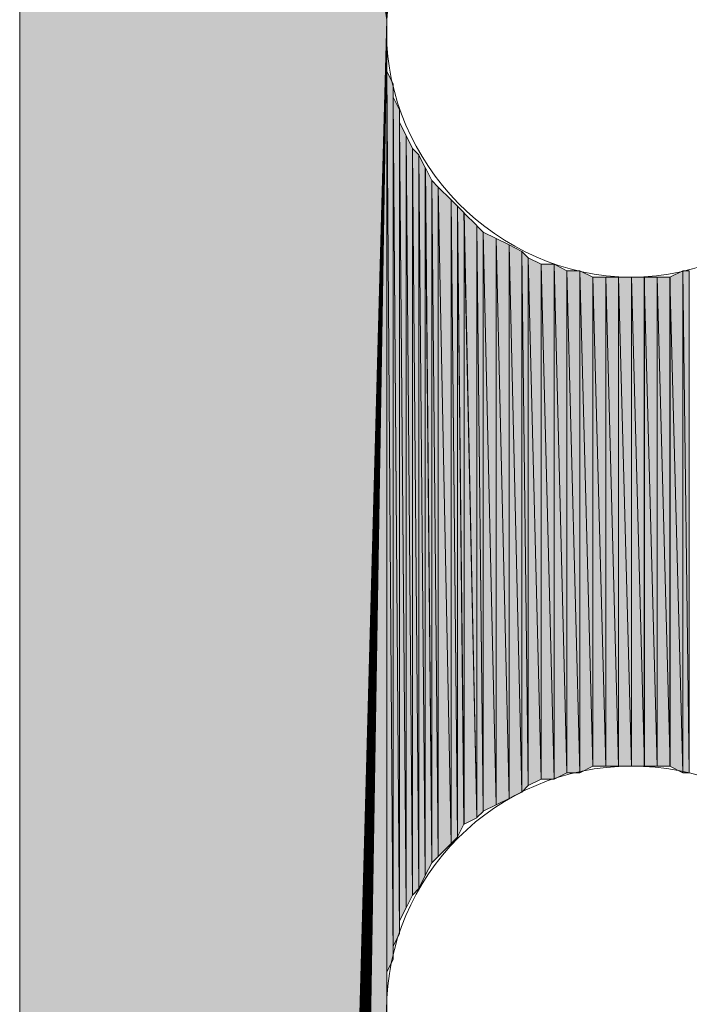
# Model space of a CAD drawing. Units: inches. Extents: x 44 to 165, y -229 to -63.
# Drawn here: x 49 to 51, y -75 to -72 of the extents above; entities that cross this region are included whole.
import ezdxf

# ---------------------------------------------------------------- set-up
doc = ezdxf.new("R2010")
doc.units = ezdxf.units.IN
doc.header["$MEASUREMENT"] = 0
doc.layers.add('Ebene 1', color=7, linetype='Continuous')

# ---------------------------------------------------------------- blocks, each defined once
blk = doc.blocks.new('block 3')
at = {"layer": 'Ebene 1', "color": 7, "lineweight": 13, "true_color": 0xffffff}
for points in [[(51.555, -71.6244), (51.555, -71.6244), (51.5338, -71.5608), (51.5338, -71.5608), (51.5128, -71.1379), (51.1741, -70.82), (50.7507, -70.82), (50.3061, -70.82), (49.9463, -71.1798), (49.9463, -71.6244), (49.9463, -72.0478), (50.3061, -72.4287), (50.7507, -72.4287), (51.1952, -72.4287), (51.555, -72.0478), (51.555, -71.6244), (51.555, -71.6032), (51.555, -71.582), (51.5338, -71.5608)], [(51.555, -74.8418), (51.555, -74.8418), (51.5338, -74.7782), (51.5338, -74.7782), (51.5128, -74.3548), (51.1741, -74.0373), (50.7507, -74.0373), (50.3061, -74.0373), (49.9463, -74.3972), (49.9463, -74.8418), (49.9463, -75.265), (50.3061, -75.646), (50.7507, -75.646), (51.1952, -75.646), (51.555, -75.265), (51.555, -74.8418), (51.555, -74.8209), (51.555, -74.7994), (51.5338, -74.7782)]]:
    blk.add_open_spline(points, degree=3, knots=[0, 0, 0, 0, 1, 1, 1, 2, 2, 2, 3, 3, 3, 4, 4, 4, 5, 5, 5, 6, 6, 6, 6], dxfattribs=at)

msp = doc.modelspace()

# ---------------------------------------------------------------- hatches: boundary and pattern name
at = {"layer": 'Ebene 1', "true_color": 0xd7d7d7}
for points in [[(48.74, -63.3484), (48.74, -116.2439), (49.9465, -71.5822)], [(48.74, -63.3484), (49.9465, -71.5822), (49.9465, -71.54)], [(49.9465, -71.5822), (48.74, -116.2439), (48.74, -116.2649)], [(49.9465, -71.5822), (48.74, -116.2649), (48.74, -116.2863)], [(49.9465, -71.5822), (48.74, -116.2863), (48.7612, -116.3073)], [(49.9465, -71.5822), (48.7612, -116.3073), (48.7612, -116.3286)], [(49.9465, -71.5822), (48.7612, -116.3286), (48.7612, -116.3497)], [(49.9465, -71.5822), (48.7612, -116.3497), (48.7612, -116.371)], [(49.9465, -71.5822), (48.7612, -116.371), (49.9465, -71.6246)], [(49.9465, -71.6246), (48.7612, -116.371), (48.7824, -116.392)], [(49.9465, -71.6246), (48.7824, -116.392), (48.7824, -116.413)], [(49.9465, -71.6246), (48.7824, -116.413), (48.8036, -116.4344)], [(49.9465, -71.6246), (48.8036, -116.4344), (48.8246, -116.4554)], [(49.9465, -71.6246), (48.8246, -116.4554), (48.8246, -116.4768)], [(49.9465, -71.6246), (48.8246, -116.4768), (48.8458, -116.4978)], [(49.9465, -71.6246), (48.8458, -116.4978), (48.867, -116.4978)], [(49.9465, -71.6246), (48.867, -116.4978), (48.867, -116.5192)], [(49.9465, -71.6246), (48.867, -116.5192), (48.8881, -116.5402)], [(49.9465, -71.6246), (48.8881, -116.5402), (48.9093, -116.5402)], [(49.9465, -71.6246), (48.9093, -116.5402), (48.9305, -116.5612)], [(49.9465, -71.6246), (48.9305, -116.5612), (48.9517, -116.5825)], [(49.9465, -71.6246), (48.9517, -116.5825), (48.9729, -116.5825)], [(49.9465, -71.6246), (48.9729, -116.5825), (48.9939, -116.6036)], [(49.9465, -71.6246), (48.9939, -116.6036), (49.0151, -116.6036)], [(49.9465, -71.6246), (49.0151, -116.6036), (49.0363, -116.6036)], [(49.9465, -71.6246), (49.0363, -116.6036), (49.0575, -116.6249)], [(49.9465, -71.6246), (49.0575, -116.6249), (49.0787, -116.6249)], [(49.9465, -71.6246), (49.0787, -116.6249), (49.0998, -116.6249)], [(49.9465, -71.6246), (49.0998, -116.6249), (49.121, -116.6249)], [(49.9465, -71.6246), (49.121, -116.6249), (49.1422, -116.6249)], [(49.9465, -71.6246), (49.1422, -116.6249), (49.1634, -116.6249)], [(49.9465, -71.6246), (49.1634, -116.6249), (49.1844, -116.6249)], [(49.9465, -71.6246), (49.1844, -116.6249), (49.2056, -116.6249)], [(49.9465, -71.6246), (49.2056, -116.6249), (49.9465, -101.6388)]]:
    msp.add_hatch(color=254, dxfattribs=at).paths.add_polyline_path(points)
h = msp.add_hatch(color=254, dxfattribs=at)
h.dxf.hatch_style = 2
edge = h.paths.add_edge_path()
edge.add_spline(control_points=[(48.74, -116.2439), (48.74, -116.2439), (48.74, -63.3486), (48.74, -63.3486), (48.74, -63.3486), (48.74, -116.2439), (48.74, -116.2439)], knot_values=[0, 0, 0, 0, 1, 1, 1, 2, 2, 2, 2], degree=3, periodic=1)
h = msp.add_hatch(color=254, dxfattribs=at)
edge = h.paths.add_edge_path()
edge.add_spline(control_points=[(49.9465, -71.6246), (49.9465, -71.6246), (48.8036, -116.4344), (48.8036, -116.4344), (48.8036, -116.4344), (49.9465, -71.6246), (49.9465, -71.6246)], knot_values=[0, 0, 0, 0, 1, 1, 1, 2, 2, 2, 2], degree=3, periodic=1)
h = msp.add_hatch(color=254, dxfattribs=at)
edge = h.paths.add_edge_path()
edge.add_spline(control_points=[(49.9465, -71.6246), (49.9465, -71.6246), (48.9305, -116.5612), (48.9305, -116.5612), (48.9305, -116.5612), (49.9465, -71.6246), (49.9465, -71.6246)], knot_values=[0, 0, 0, 0, 1, 1, 1, 2, 2, 2, 2], degree=3, periodic=1)
h = msp.add_hatch(color=254, dxfattribs=at)
edge = h.paths.add_edge_path()
edge.add_spline(control_points=[(49.9465, -71.6246), (49.9465, -71.6246), (49.2056, -116.6249), (49.2056, -116.6249), (49.2056, -116.6249), (49.9465, -71.6246), (49.9465, -71.6246)], knot_values=[0, 0, 0, 0, 1, 1, 1, 2, 2, 2, 2], degree=3, periodic=1)
h = msp.add_hatch(color=254, dxfattribs=at)
h.dxf.hatch_style = 2
edge = h.paths.add_edge_path()
edge.add_spline(control_points=[(49.9465, -101.6391), (49.9465, -101.6391), (49.9465, -71.6244), (49.9465, -71.6244), (49.9465, -71.6244), (49.9465, -101.6391), (49.9465, -101.6391)], knot_values=[0, 0, 0, 0, 1, 1, 1, 2, 2, 2, 2], degree=3, periodic=1)
h = msp.add_hatch(color=254, dxfattribs=at)
h.dxf.hatch_style = 2
edge = h.paths.add_edge_path()
edge.add_spline(control_points=[(49.9465, -88.2404), (49.9465, -88.2404), (49.9465, -71.6244), (49.9465, -71.6244), (49.9465, -71.6244), (49.9465, -88.2404), (49.9465, -88.2404)], knot_values=[0, 0, 0, 0, 1, 1, 1, 2, 2, 2, 2], degree=3, periodic=1)
h = msp.add_hatch(color=254, dxfattribs=at)
h.dxf.hatch_style = 2
edge = h.paths.add_edge_path()
edge.add_spline(control_points=[(49.9465, -98.4214), (49.9465, -98.4214), (49.9465, -71.6246), (49.9465, -71.6246), (49.9465, -71.6246), (49.9465, -98.4214), (49.9465, -98.4214)], knot_values=[0, 0, 0, 0, 1, 1, 1, 2, 2, 2, 2], degree=3, periodic=1)
h = msp.add_hatch(color=254, dxfattribs=at)
h.dxf.hatch_style = 2
edge = h.paths.add_edge_path()
edge.add_spline(control_points=[(49.9465, -85.0231), (49.9465, -85.0231), (49.9465, -71.6246), (49.9465, -71.6246), (49.9465, -71.6246), (49.9465, -85.0231), (49.9465, -85.0231)], knot_values=[0, 0, 0, 0, 1, 1, 1, 2, 2, 2, 2], degree=3, periodic=1)
h = msp.add_hatch(color=254, dxfattribs=at)
h.dxf.hatch_style = 2
edge = h.paths.add_edge_path()
edge.add_spline(control_points=[(49.9465, -74.7996), (49.9465, -74.7996), (49.9465, -71.6246), (49.9465, -71.6246), (49.9465, -71.6246), (49.9465, -74.7996), (49.9465, -74.7996)], knot_values=[0, 0, 0, 0, 1, 1, 1, 2, 2, 2, 2], degree=3, periodic=1)
h = msp.add_hatch(color=254, dxfattribs=at)
h.dxf.hatch_style = 2
edge = h.paths.add_edge_path()
edge.add_spline(control_points=[(49.9465, -74.7574), (49.9465, -74.7574), (49.9465, -71.6666), (49.9465, -71.6666), (49.9465, -71.6666), (49.9465, -74.7574), (49.9465, -74.7574)], knot_values=[0, 0, 0, 0, 1, 1, 1, 2, 2, 2, 2], degree=3, periodic=1)
h = msp.add_hatch(color=254, dxfattribs=at)
h.dxf.hatch_style = 2
edge = h.paths.add_edge_path()
edge.add_spline(control_points=[(49.9465, -74.7996), (49.9465, -74.7996), (49.9465, -71.6669), (49.9465, -71.6669), (49.9465, -71.6669), (49.9465, -74.7996), (49.9465, -74.7996)], knot_values=[0, 0, 0, 0, 1, 1, 1, 2, 2, 2, 2], degree=3, periodic=1)
h = msp.add_hatch(color=254, dxfattribs=at)
h.dxf.hatch_style = 2
edge = h.paths.add_edge_path()
edge.add_spline(control_points=[(49.9465, -74.7574), (49.9465, -74.7574), (49.9465, -71.7093), (49.9465, -71.7093), (49.9465, -71.7093), (49.9465, -74.7574), (49.9465, -74.7574)], knot_values=[0, 0, 0, 0, 1, 1, 1, 2, 2, 2, 2], degree=3, periodic=1)
h = msp.add_hatch(color=254, dxfattribs=at)
h.dxf.hatch_style = 2
edge = h.paths.add_edge_path()
edge.add_spline(control_points=[(49.9465, -74.7148), (49.9465, -74.7148), (49.9465, -71.7095), (49.9465, -71.7095), (49.9465, -71.7095), (49.9465, -74.7148), (49.9465, -74.7148)], knot_values=[0, 0, 0, 0, 1, 1, 1, 2, 2, 2, 2], degree=3, periodic=1)
h = msp.add_hatch(color=254, dxfattribs=at)
h.dxf.hatch_style = 2
h.paths.add_polyline_path([(49.9465, -74.7148), (49.9677, -74.6724), (49.9465, -71.7513)])
h = msp.add_hatch(color=254, dxfattribs=at)
h.dxf.hatch_style = 2
h.paths.add_polyline_path([(49.9678, -74.6724), (49.9678, -71.7939), (49.9466, -71.7515)])
h = msp.add_hatch(color=254, dxfattribs=at)
h.dxf.hatch_style = 2
edge = h.paths.add_edge_path()
edge.add_spline(control_points=[(49.9678, -74.6302), (49.9678, -74.6302), (49.9678, -71.7936), (49.9678, -71.7936), (49.9678, -71.7936), (49.9678, -74.6302), (49.9678, -74.6302)], knot_values=[0, 0, 0, 0, 1, 1, 1, 2, 2, 2, 2], degree=3, periodic=1)
h = msp.add_hatch(color=254, dxfattribs=at)
h.dxf.hatch_style = 2
edge = h.paths.add_edge_path()
edge.add_spline(control_points=[(49.9678, -74.6724), (49.9678, -74.6724), (49.9678, -71.7939), (49.9678, -71.7939), (49.9678, -71.7939), (49.9678, -74.6724), (49.9678, -74.6724)], knot_values=[0, 0, 0, 0, 1, 1, 1, 2, 2, 2, 2], degree=3, periodic=1)
h = msp.add_hatch(color=254, dxfattribs=at)
h.dxf.hatch_style = 2
h.paths.add_polyline_path([(49.9678, -74.6302), (49.9885, -74.5877), (49.9678, -71.8363)])
h = msp.add_hatch(color=254, dxfattribs=at)
h.dxf.hatch_style = 2
h.paths.add_polyline_path([(49.9887, -74.5877), (49.9887, -71.8785), (49.9678, -71.8364)])
h = msp.add_hatch(color=254, dxfattribs=at)
h.dxf.hatch_style = 2
edge = h.paths.add_edge_path()
edge.add_spline(control_points=[(49.9887, -74.5877), (49.9887, -74.5877), (49.9887, -71.8785), (49.9887, -71.8785), (49.9887, -71.8785), (49.9887, -74.5877), (49.9887, -74.5877)], knot_values=[0, 0, 0, 0, 1, 1, 1, 2, 2, 2, 2], degree=3, periodic=1)
h = msp.add_hatch(color=254, dxfattribs=at)
h.dxf.hatch_style = 2
edge = h.paths.add_edge_path()
edge.add_spline(control_points=[(49.9887, -74.5455), (49.9887, -74.5455), (49.9887, -71.8785), (49.9887, -71.8785), (49.9887, -71.8785), (49.9887, -74.5455), (49.9887, -74.5455)], knot_values=[0, 0, 0, 0, 1, 1, 1, 2, 2, 2, 2], degree=3, periodic=1)
h = msp.add_hatch(color=254, dxfattribs=at)
h.dxf.hatch_style = 2
h.paths.add_polyline_path([(49.9887, -74.5455), (50.0099, -74.5028), (49.9887, -71.9208)])
h = msp.add_hatch(color=254, dxfattribs=at)
h.dxf.hatch_style = 2
h.paths.add_polyline_path([(50.01, -74.5029), (50.01, -71.9634), (49.9889, -71.9207)])
h = msp.add_hatch(color=254, dxfattribs=at)
h.dxf.hatch_style = 2
h.paths.add_polyline_path([(50.01, -74.5029), (50.0309, -74.4611), (50.01, -71.9634)])
h = msp.add_hatch(color=254, dxfattribs=at)
h.dxf.hatch_style = 2
h.paths.add_polyline_path([(50.0309, -74.4611), (50.0309, -72.0054), (50.0102, -71.9634)])
h = msp.add_hatch(color=254, dxfattribs=at)
h.dxf.hatch_style = 2
h.paths.add_polyline_path([(50.0309, -74.4611), (50.0521, -74.4399), (50.0309, -72.0054)])
h = msp.add_hatch(color=254, dxfattribs=at)
h.dxf.hatch_style = 2
h.paths.add_polyline_path([(50.0522, -74.4397), (50.0522, -72.0268), (50.0311, -72.0056)])
h = msp.add_hatch(color=254, dxfattribs=at)
h.dxf.hatch_style = 2
h.paths.add_polyline_path([(50.0522, -74.4397), (50.0734, -74.3972), (50.0522, -72.0268)])
h = msp.add_hatch(color=254, dxfattribs=at)
h.dxf.hatch_style = 2
h.paths.add_polyline_path([(50.0734, -74.3972), (50.0734, -72.069), (50.0522, -72.027)])
h = msp.add_hatch(color=254, dxfattribs=at)
h.dxf.hatch_style = 2
h.paths.add_polyline_path([(50.0734, -74.3972), (50.0946, -74.355), (50.0734, -72.069)])
h = msp.add_hatch(color=254, dxfattribs=at)
h.dxf.hatch_style = 2
h.paths.add_polyline_path([(50.0948, -74.355), (50.0948, -72.1114), (50.0736, -72.069)])
h = msp.add_hatch(color=254, dxfattribs=at)
h.dxf.hatch_style = 2
h.paths.add_polyline_path([(50.0948, -74.355), (50.1156, -74.3341), (50.0948, -72.1114)])
h = msp.add_hatch(color=254, dxfattribs=at)
h.dxf.hatch_style = 2
h.paths.add_polyline_path([(50.1156, -74.3341), (50.1156, -72.1324), (50.095, -72.1112)])
h = msp.add_hatch(color=254, dxfattribs=at)
h.dxf.hatch_style = 2
h.paths.add_polyline_path([(50.1156, -74.3341), (50.1584, -74.2914), (50.1156, -72.1324)])
h = msp.add_hatch(color=254, dxfattribs=at)
h.dxf.hatch_style = 2
h.paths.add_polyline_path([(50.1582, -74.2916), (50.1582, -72.1749), (50.1156, -72.1325)])
h = msp.add_hatch(color=254, dxfattribs=at)
h.dxf.hatch_style = 2
h.paths.add_polyline_path([(50.1582, -74.2916), (50.179, -74.2704), (50.1582, -72.1749)])
h = msp.add_hatch(color=254, dxfattribs=at)
h.dxf.hatch_style = 2
h.paths.add_polyline_path([(50.1792, -74.2702), (50.1792, -72.1959), (50.1584, -72.1748)])
h = msp.add_hatch(color=254, dxfattribs=at)
h.dxf.hatch_style = 2
h.paths.add_polyline_path([(50.1792, -74.2702), (50.2004, -74.2279), (50.1792, -72.1959)])
h = msp.add_hatch(color=254, dxfattribs=at)
h.dxf.hatch_style = 2
h.paths.add_polyline_path([(50.2006, -74.228), (50.2006, -72.2171), (50.1794, -72.1959)])
h = msp.add_hatch(color=254, dxfattribs=at)
h.dxf.hatch_style = 2
h.paths.add_polyline_path([(50.2428, -74.2067), (50.2428, -72.2593), (50.2004, -72.2171)])
h = msp.add_hatch(color=254, dxfattribs=at)
h.dxf.hatch_style = 2
h.paths.add_polyline_path([(50.2006, -74.228), (50.2428, -74.2068), (50.2006, -72.2168)])
h = msp.add_hatch(color=254, dxfattribs=at)
h.dxf.hatch_style = 2
h.paths.add_polyline_path([(50.2428, -74.2067), (50.2639, -74.186), (50.2428, -72.2593)])
h = msp.add_hatch(color=254, dxfattribs=at)
h.dxf.hatch_style = 2
h.paths.add_polyline_path([(50.2639, -74.1858), (50.2639, -72.2809), (50.2428, -72.2597)])
h = msp.add_hatch(color=254, dxfattribs=at)
h.dxf.hatch_style = 2
h.paths.add_polyline_path([(50.3061, -74.1645), (50.3061, -72.3019), (50.2639, -72.2807)])
h = msp.add_hatch(color=254, dxfattribs=at)
h.dxf.hatch_style = 2
h.paths.add_polyline_path([(50.2639, -74.1858), (50.3063, -74.1646), (50.2639, -72.2809)])
h = msp.add_hatch(color=254, dxfattribs=at)
h.dxf.hatch_style = 2
h.paths.add_polyline_path([(50.3487, -74.1436), (50.3487, -72.3229), (50.3061, -72.3017)])
h = msp.add_hatch(color=254, dxfattribs=at)
h.dxf.hatch_style = 2
h.paths.add_polyline_path([(50.3061, -74.1645), (50.3489, -74.1438), (50.3061, -72.3019)])
h = msp.add_hatch(color=254, dxfattribs=at)
h.dxf.hatch_style = 2
h.paths.add_polyline_path([(50.3487, -74.1436), (50.3911, -74.1224), (50.3487, -72.3229)])
h = msp.add_hatch(color=254, dxfattribs=at)
h.dxf.hatch_style = 2
h.paths.add_polyline_path([(50.3911, -74.1223), (50.3911, -72.3442), (50.3487, -72.3231)])
h = msp.add_hatch(color=254, dxfattribs=at)
h.dxf.hatch_style = 2
h.paths.add_polyline_path([(50.3911, -74.1223), (50.4117, -74.1011), (50.3911, -72.3442)])
h = msp.add_hatch(color=254, dxfattribs=at)
h.dxf.hatch_style = 2
h.paths.add_polyline_path([(50.4119, -74.1011), (50.4119, -72.3658), (50.3911, -72.3442)])
h = msp.add_hatch(color=254, dxfattribs=at)
h.dxf.hatch_style = 2
h.paths.add_polyline_path([(50.4545, -74.0797), (50.4545, -72.3865), (50.4117, -72.3656)])
h = msp.add_hatch(color=254, dxfattribs=at)
h.dxf.hatch_style = 2
h.paths.add_polyline_path([(50.4119, -74.1011), (50.4546, -74.0799), (50.4119, -72.3658)])
h = msp.add_hatch(color=254, dxfattribs=at)
h.dxf.hatch_style = 2
h.paths.add_polyline_path([(50.4545, -74.0797), (50.4968, -74.0797), (50.4545, -72.3865)])
h = msp.add_hatch(color=254, dxfattribs=at)
h.dxf.hatch_style = 2
h.paths.add_polyline_path([(50.4545, -72.3865), (50.4968, -74.0799), (50.4968, -72.3865)])
h = msp.add_hatch(color=254, dxfattribs=at)
h.dxf.hatch_style = 2
h.paths.add_polyline_path([(50.4967, -74.0797), (50.539, -74.0589), (50.4967, -72.3865)])
h = msp.add_hatch(color=254, dxfattribs=at)
h.dxf.hatch_style = 2
h.paths.add_polyline_path([(50.5389, -74.0589), (50.5389, -72.4078), (50.4967, -72.3866)])
h = msp.add_hatch(color=254, dxfattribs=at)
h.dxf.hatch_style = 2
h.paths.add_polyline_path([(50.5389, -74.0589), (50.5816, -74.0589), (50.5389, -72.4078)])
h = msp.add_hatch(color=254, dxfattribs=at)
h.dxf.hatch_style = 2
h.paths.add_polyline_path([(50.5389, -72.4078), (50.5816, -74.0589), (50.5816, -72.4078)])
h = msp.add_hatch(color=254, dxfattribs=at)
h.dxf.hatch_style = 2
h.paths.add_polyline_path([(50.6238, -74.0375), (50.6238, -72.4288), (50.5814, -72.4076)])
h = msp.add_hatch(color=254, dxfattribs=at)
h.dxf.hatch_style = 2
h.paths.add_polyline_path([(50.5814, -74.0589), (50.6238, -74.0377), (50.5814, -72.4078)])
h = msp.add_hatch(color=254, dxfattribs=at)
h.dxf.hatch_style = 2
h.paths.add_polyline_path([(50.8777, -72.4288), (50.9201, -74.0589), (50.9201, -72.408)])
h = msp.add_hatch(color=254, dxfattribs=at)
h.dxf.hatch_style = 2
h.paths.add_polyline_path([(50.9199, -74.0589), (50.9411, -74.0589), (50.9199, -72.4078)])
h = msp.add_hatch(color=254, dxfattribs=at)
h.dxf.hatch_style = 2
h.paths.add_polyline_path([(50.9199, -72.4078), (50.9411, -74.0589), (50.9411, -72.4078)])
h = msp.add_hatch(color=254, dxfattribs=at)
h.dxf.hatch_style = 2
h.paths.add_polyline_path([(50.6238, -74.0375), (50.6663, -74.0375), (50.6238, -72.4288)])
h = msp.add_hatch(color=254, dxfattribs=at)
h.dxf.hatch_style = 2
h.paths.add_polyline_path([(50.6238, -72.4288), (50.6663, -74.0373), (50.6663, -72.4288)])
h = msp.add_hatch(color=254, dxfattribs=at)
h.dxf.hatch_style = 2
h.paths.add_polyline_path([(50.6663, -74.0375), (50.7085, -74.0375), (50.6663, -72.4288)])
h = msp.add_hatch(color=254, dxfattribs=at)
h.dxf.hatch_style = 2
h.paths.add_polyline_path([(50.6663, -72.4288), (50.7085, -74.0373), (50.7085, -72.4288)])
h = msp.add_hatch(color=254, dxfattribs=at)
h.dxf.hatch_style = 2
h.paths.add_polyline_path([(50.7085, -74.0375), (50.7509, -74.0375), (50.7085, -72.4288)])
h = msp.add_hatch(color=254, dxfattribs=at)
h.dxf.hatch_style = 2
h.paths.add_polyline_path([(50.7085, -72.4288), (50.7509, -74.0373), (50.7509, -72.4288)])
h = msp.add_hatch(color=254, dxfattribs=at)
h.dxf.hatch_style = 2
h.paths.add_polyline_path([(50.7507, -74.0375), (50.7935, -74.0375), (50.7507, -72.4288)])
h = msp.add_hatch(color=254, dxfattribs=at)
h.dxf.hatch_style = 2
h.paths.add_polyline_path([(50.7507, -72.4288), (50.7935, -74.0373), (50.7935, -72.4288)])
h = msp.add_hatch(color=254, dxfattribs=at)
h.dxf.hatch_style = 2
h.paths.add_polyline_path([(50.7933, -74.0375), (50.8357, -74.0375), (50.7933, -72.4288)])
h = msp.add_hatch(color=254, dxfattribs=at)
h.dxf.hatch_style = 2
h.paths.add_polyline_path([(50.7933, -72.4288), (50.8357, -74.0373), (50.8357, -72.4288)])
h = msp.add_hatch(color=254, dxfattribs=at)
h.dxf.hatch_style = 2
h.paths.add_polyline_path([(50.8355, -74.0375), (50.8779, -74.0375), (50.8355, -72.4288)])
h = msp.add_hatch(color=254, dxfattribs=at)
h.dxf.hatch_style = 2
h.paths.add_polyline_path([(50.8355, -72.4288), (50.8779, -74.0373), (50.8779, -72.4288)])
h = msp.add_hatch(color=254, dxfattribs=at)
h.dxf.hatch_style = 2
h.paths.add_polyline_path([(50.8777, -74.0375), (50.9201, -74.0587), (50.8777, -72.4288)])

# ---------------------------------------------------------------- linework, layer by layer
at = {"layer": 'Ebene 1', "lineweight": 0}
for points in [[(48.74, -63.3484), (48.74, -116.2439), (49.9465, -71.5822), (48.74, -63.3484)], [(48.74, -63.3484), (49.9465, -71.5822), (49.9465, -71.54), (48.74, -63.3484)], [(49.9465, -71.5822), (48.74, -116.2439), (48.74, -116.2649), (49.9465, -71.5822)], [(49.9465, -71.5822), (48.74, -116.2649), (48.74, -116.2863), (49.9465, -71.5822)], [(49.9465, -71.5822), (48.74, -116.2863), (48.7612, -116.3073), (49.9465, -71.5822)], [(49.9465, -71.5822), (48.7612, -116.3073), (48.7612, -116.3286), (49.9465, -71.5822)], [(49.9465, -71.5822), (48.7612, -116.3286), (48.7612, -116.3497), (49.9465, -71.5822)], [(49.9465, -71.5822), (48.7612, -116.3497), (48.7612, -116.371), (49.9465, -71.5822)], [(49.9465, -71.5822), (48.7612, -116.371), (49.9465, -71.6246), (49.9465, -71.5822)], [(49.9465, -71.6246), (48.7612, -116.371), (48.7824, -116.392), (49.9465, -71.6246)], [(49.9465, -71.6246), (48.7824, -116.392), (48.7824, -116.413), (49.9465, -71.6246)], [(49.9465, -71.6246), (48.7824, -116.413), (48.8036, -116.4344), (49.9465, -71.6246)], [(49.9465, -71.6246), (48.8036, -116.4344), (48.8246, -116.4554), (49.9465, -71.6246)], [(49.9465, -71.6246), (48.8246, -116.4554), (48.8246, -116.4768), (49.9465, -71.6246)], [(49.9465, -71.6246), (48.8246, -116.4768), (48.8458, -116.4978), (49.9465, -71.6246)], [(49.9465, -71.6246), (48.8458, -116.4978), (48.867, -116.4978), (49.9465, -71.6246)], [(49.9465, -71.6246), (48.867, -116.4978), (48.867, -116.5192), (49.9465, -71.6246)], [(49.9465, -71.6246), (48.867, -116.5192), (48.8881, -116.5402), (49.9465, -71.6246)], [(49.9465, -71.6246), (48.8881, -116.5402), (48.9093, -116.5402), (49.9465, -71.6246)], [(49.9465, -71.6246), (48.9093, -116.5402), (48.9305, -116.5612), (49.9465, -71.6246)], [(49.9465, -71.6246), (48.9305, -116.5612), (48.9517, -116.5825), (49.9465, -71.6246)], [(49.9465, -71.6246), (48.9517, -116.5825), (48.9729, -116.5825), (49.9465, -71.6246)], [(49.9465, -71.6246), (48.9729, -116.5825), (48.9939, -116.6036), (49.9465, -71.6246)], [(49.9465, -71.6246), (48.9939, -116.6036), (49.0151, -116.6036), (49.9465, -71.6246)], [(49.9465, -71.6246), (49.0151, -116.6036), (49.0363, -116.6036), (49.9465, -71.6246)], [(49.9465, -71.6246), (49.0363, -116.6036), (49.0575, -116.6249), (49.9465, -71.6246)], [(49.9465, -71.6246), (49.0575, -116.6249), (49.0787, -116.6249), (49.9465, -71.6246)], [(49.9465, -71.6246), (49.0787, -116.6249), (49.0998, -116.6249), (49.9465, -71.6246)], [(49.9465, -71.6246), (49.0998, -116.6249), (49.121, -116.6249), (49.9465, -71.6246)], [(49.9465, -71.6246), (49.121, -116.6249), (49.1422, -116.6249), (49.9465, -71.6246)], [(49.9465, -71.6246), (49.1422, -116.6249), (49.1634, -116.6249), (49.9465, -71.6246)], [(49.9465, -71.6246), (49.1634, -116.6249), (49.1844, -116.6249), (49.9465, -71.6246)], [(49.9465, -71.6246), (49.1844, -116.6249), (49.2056, -116.6249), (49.9465, -71.6246)], [(49.9465, -71.6246), (49.2056, -116.6249), (49.9465, -101.6388), (49.9465, -71.6246)], [(49.9465, -74.8421), (49.9465, -74.7994), (49.9465, -71.6244), (49.9465, -74.8421)], [(49.9465, -74.7148), (49.9677, -74.6724), (49.9465, -71.7513), (49.9465, -74.7148)], [(49.9678, -74.6724), (49.9678, -71.7939), (49.9466, -71.7515), (49.9678, -74.6724)], [(49.9678, -74.6302), (49.9885, -74.5877), (49.9678, -71.8363), (49.9678, -74.6302)], [(49.9887, -74.5877), (49.9887, -71.8785), (49.9678, -71.8364), (49.9887, -74.5877)], [(49.9887, -74.5455), (50.0099, -74.5028), (49.9887, -71.9208), (49.9887, -74.5455)], [(50.01, -74.5029), (50.01, -71.9634), (49.9889, -71.9207), (50.01, -74.5029)], [(50.01, -74.5029), (50.0309, -74.4611), (50.01, -71.9634), (50.01, -74.5029)], [(50.0309, -74.4611), (50.0309, -72.0054), (50.0102, -71.9634), (50.0309, -74.4611)], [(50.0309, -74.4611), (50.0521, -74.4399), (50.0309, -72.0054), (50.0309, -74.4611)], [(50.0522, -74.4397), (50.0522, -72.0268), (50.0311, -72.0056), (50.0522, -74.4397)], [(50.0522, -74.4397), (50.0734, -74.3972), (50.0522, -72.0268), (50.0522, -74.4397)], [(50.0734, -74.3972), (50.0734, -72.069), (50.0522, -72.027), (50.0734, -74.3972)], [(50.0734, -74.3972), (50.0946, -74.355), (50.0734, -72.069), (50.0734, -74.3972)], [(50.0948, -74.355), (50.0948, -72.1114), (50.0736, -72.069), (50.0948, -74.355)], [(50.0948, -74.355), (50.1156, -74.3341), (50.0948, -72.1114), (50.0948, -74.355)], [(50.1156, -74.3341), (50.1156, -72.1324), (50.095, -72.1112), (50.1156, -74.3341)], [(50.1156, -74.3341), (50.1584, -74.2914), (50.1156, -72.1324), (50.1156, -74.3341)], [(50.1582, -74.2916), (50.1582, -72.1749), (50.1156, -72.1325), (50.1582, -74.2916)], [(50.1582, -74.2916), (50.179, -74.2704), (50.1582, -72.1749), (50.1582, -74.2916)], [(50.1792, -74.2702), (50.1792, -72.1959), (50.1584, -72.1748), (50.1792, -74.2702)], [(50.1792, -74.2702), (50.2004, -74.2279), (50.1792, -72.1959), (50.1792, -74.2702)], [(50.2006, -74.228), (50.2006, -72.2171), (50.1794, -72.1959), (50.2006, -74.228)], [(50.2428, -74.2067), (50.2428, -72.2593), (50.2004, -72.2171), (50.2428, -74.2067)], [(50.2006, -74.228), (50.2428, -74.2068), (50.2006, -72.2168), (50.2006, -74.228)], [(50.2428, -74.2067), (50.2639, -74.186), (50.2428, -72.2593), (50.2428, -74.2067)], [(50.2639, -74.1858), (50.2639, -72.2809), (50.2428, -72.2597), (50.2639, -74.1858)], [(50.3061, -74.1645), (50.3061, -72.3019), (50.2639, -72.2807), (50.3061, -74.1645)], [(50.2639, -74.1858), (50.3063, -74.1646), (50.2639, -72.2809), (50.2639, -74.1858)], [(50.3487, -74.1436), (50.3487, -72.3229), (50.3061, -72.3017), (50.3487, -74.1436)], [(50.3061, -74.1645), (50.3489, -74.1438), (50.3061, -72.3019), (50.3061, -74.1645)], [(50.3487, -74.1436), (50.3911, -74.1224), (50.3487, -72.3229), (50.3487, -74.1436)], [(50.3911, -74.1223), (50.3911, -72.3442), (50.3487, -72.3231), (50.3911, -74.1223)], [(50.3911, -74.1223), (50.4117, -74.1011), (50.3911, -72.3442), (50.3911, -74.1223)], [(50.4119, -74.1011), (50.4119, -72.3658), (50.3911, -72.3442), (50.4119, -74.1011)], [(50.4545, -74.0797), (50.4545, -72.3865), (50.4117, -72.3656), (50.4545, -74.0797)], [(50.4119, -74.1011), (50.4546, -74.0799), (50.4119, -72.3658), (50.4119, -74.1011)], [(50.4545, -74.0797), (50.4968, -74.0797), (50.4545, -72.3865), (50.4545, -74.0797)], [(50.4545, -72.3865), (50.4968, -74.0799), (50.4968, -72.3865), (50.4545, -72.3865)], [(50.4967, -74.0797), (50.539, -74.0589), (50.4967, -72.3865), (50.4967, -74.0797)], [(50.5389, -74.0589), (50.5389, -72.4078), (50.4967, -72.3866), (50.5389, -74.0589)], [(50.5389, -74.0589), (50.5816, -74.0589), (50.5389, -72.4078), (50.5389, -74.0589)], [(50.5389, -72.4078), (50.5816, -74.0589), (50.5816, -72.4078), (50.5389, -72.4078)], [(50.6238, -74.0375), (50.6238, -72.4288), (50.5814, -72.4076), (50.6238, -74.0375)], [(50.5814, -74.0589), (50.6238, -74.0377), (50.5814, -72.4078), (50.5814, -74.0589)], [(50.8777, -72.4288), (50.9201, -74.0589), (50.9201, -72.408), (50.8777, -72.4288)], [(50.9199, -74.0589), (50.9411, -74.0589), (50.9199, -72.4078), (50.9199, -74.0589)], [(50.9199, -72.4078), (50.9411, -74.0589), (50.9411, -72.4078), (50.9199, -72.4078)], [(50.6238, -74.0375), (50.6663, -74.0375), (50.6238, -72.4288), (50.6238, -74.0375)], [(50.6238, -72.4288), (50.6663, -74.0373), (50.6663, -72.4288), (50.6238, -72.4288)], [(50.6663, -74.0375), (50.7085, -74.0375), (50.6663, -72.4288), (50.6663, -74.0375)], [(50.6663, -72.4288), (50.7085, -74.0373), (50.7085, -72.4288), (50.6663, -72.4288)], [(50.7085, -74.0375), (50.7509, -74.0375), (50.7085, -72.4288), (50.7085, -74.0375)], [(50.7085, -72.4288), (50.7509, -74.0373), (50.7509, -72.4288), (50.7085, -72.4288)], [(50.7507, -74.0375), (50.7935, -74.0375), (50.7507, -72.4288), (50.7507, -74.0375)], [(50.7507, -72.4288), (50.7935, -74.0373), (50.7935, -72.4288), (50.7507, -72.4288)], [(50.7933, -74.0375), (50.8357, -74.0375), (50.7933, -72.4288), (50.7933, -74.0375)], [(50.7933, -72.4288), (50.8357, -74.0373), (50.8357, -72.4288), (50.7933, -72.4288)], [(50.8355, -74.0375), (50.8779, -74.0375), (50.8355, -72.4288), (50.8355, -74.0375)], [(50.8355, -72.4288), (50.8779, -74.0373), (50.8779, -72.4288), (50.8355, -72.4288)], [(50.8777, -74.0375), (50.9201, -74.0587), (50.8777, -72.4288), (50.8777, -74.0375)]]:
    msp.add_lwpolyline(points, dxfattribs=at)
for points in [[(48.74, -116.2439), (48.74, -116.2439), (48.74, -63.3486), (48.74, -63.3486), (48.74, -63.3486), (48.74, -116.2439), (48.74, -116.2439)], [(49.9465, -71.6246), (49.9465, -71.6246), (48.8036, -116.4344), (48.8036, -116.4344), (48.8036, -116.4344), (49.9465, -71.6246), (49.9465, -71.6246)], [(49.9465, -71.6246), (49.9465, -71.6246), (48.9305, -116.5612), (48.9305, -116.5612), (48.9305, -116.5612), (49.9465, -71.6246), (49.9465, -71.6246)], [(49.9465, -71.6246), (49.9465, -71.6246), (49.2056, -116.6249), (49.2056, -116.6249), (49.2056, -116.6249), (49.9465, -71.6246), (49.9465, -71.6246)], [(49.9465, -101.6391), (49.9465, -101.6391), (49.9465, -71.6244), (49.9465, -71.6244), (49.9465, -71.6244), (49.9465, -101.6391), (49.9465, -101.6391)], [(49.9465, -88.2404), (49.9465, -88.2404), (49.9465, -71.6244), (49.9465, -71.6244), (49.9465, -71.6244), (49.9465, -88.2404), (49.9465, -88.2404)], [(49.9465, -98.4214), (49.9465, -98.4214), (49.9465, -71.6246), (49.9465, -71.6246), (49.9465, -71.6246), (49.9465, -98.4214), (49.9465, -98.4214)], [(49.9465, -85.0231), (49.9465, -85.0231), (49.9465, -71.6246), (49.9465, -71.6246), (49.9465, -71.6246), (49.9465, -85.0231), (49.9465, -85.0231)], [(49.9465, -74.7996), (49.9465, -74.7996), (49.9465, -71.6246), (49.9465, -71.6246), (49.9465, -71.6246), (49.9465, -74.7996), (49.9465, -74.7996)], [(49.9465, -74.7574), (49.9465, -74.7574), (49.9465, -71.6666), (49.9465, -71.6666), (49.9465, -71.6666), (49.9465, -74.7574), (49.9465, -74.7574)], [(49.9465, -74.7996), (49.9465, -74.7996), (49.9465, -71.6669), (49.9465, -71.6669), (49.9465, -71.6669), (49.9465, -74.7996), (49.9465, -74.7996)], [(49.9465, -74.7574), (49.9465, -74.7574), (49.9465, -71.7093), (49.9465, -71.7093), (49.9465, -71.7093), (49.9465, -74.7574), (49.9465, -74.7574)], [(49.9465, -74.7148), (49.9465, -74.7148), (49.9465, -71.7095), (49.9465, -71.7095), (49.9465, -71.7095), (49.9465, -74.7148), (49.9465, -74.7148)], [(49.9678, -74.6302), (49.9678, -74.6302), (49.9678, -71.7936), (49.9678, -71.7936), (49.9678, -71.7936), (49.9678, -74.6302), (49.9678, -74.6302)], [(49.9678, -74.6724), (49.9678, -74.6724), (49.9678, -71.7939), (49.9678, -71.7939), (49.9678, -71.7939), (49.9678, -74.6724), (49.9678, -74.6724)], [(49.9887, -74.5877), (49.9887, -74.5877), (49.9887, -71.8785), (49.9887, -71.8785), (49.9887, -71.8785), (49.9887, -74.5877), (49.9887, -74.5877)], [(49.9887, -74.5455), (49.9887, -74.5455), (49.9887, -71.8785), (49.9887, -71.8785), (49.9887, -71.8785), (49.9887, -74.5455), (49.9887, -74.5455)]]:
    msp.add_open_spline(points, degree=3, knots=[0, 0, 0, 0, 1, 1, 1, 2, 2, 2, 2], dxfattribs=at)

# ---------------------------------------------------------------- block references
at = {"layer": 'Ebene 1'}
msp.add_blockref('block 3', (0, 0), dxfattribs=at)

doc.saveas('drawing.dxf')
